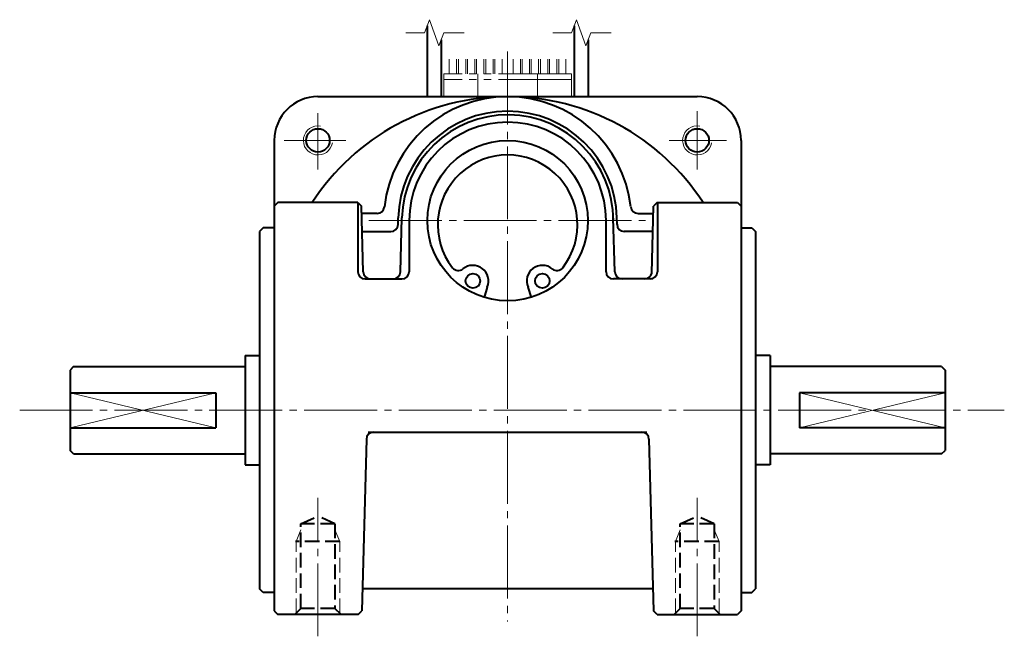
# Model space of a CAD drawing. Units: millimetres. Extents: x 76 to 584, y 11 to 395.
# Drawn here: x 416 to 551, y 166 to 250 of the extents above; entities that cross this region are included whole.
import ezdxf

# ---------------------------------------------------------------- set-up
doc = ezdxf.new("R2010")
doc.units = ezdxf.units.MM
for name, pattern in [('一点鎖線', [13, 10, -1, 1, -1]), ('二点鎖線', [15, 10, -1, 1, -1, 1, -1]), ('実線', [0]), ('破線', [2.8, 2, -0.8])]:
    doc.linetypes.add(name, pattern=pattern)
doc.layers.add('基準ﾚｲﾔｸﾞﾙｰﾌﾟ_01', color=3, linetype='実線', lineweight=20)

# ---------------------------------------------------------------- blocks, each defined once
blk = doc.blocks.new('BLKF025')
at = {"color": 0, "linetype": 'ByBlock', "lineweight": -2}
for p, q in [((480.47, 213.63), (480.04, 212.23)), ((486.06, 213.63), (486.49, 212.23))]:
    blk.add_line(p, q, dxfattribs=at)
for centre in [(478.51, 214.48), (488.03, 214.48)]:
    blk.add_circle(centre, 1, dxfattribs=at)
for centre, radius, start, end in [((483.27, 222.17), 9.58, 322.0969, 217.9031), ((476.5, 216.9), 1, 217.9034, 309.7637), ((478.51, 214.48), 2.14, 336.5184, 129.7641), ((488.03, 214.48), 2.14, 50.2359, 203.4816), ((490.04, 216.9), 1, 230.2363, 322.0966)]:
    blk.add_arc(centre, radius, start, end, dxfattribs=at)
blk = doc.blocks.new('BLKF026')
at = {"color": 0, "linetype": 'ByBlock', "lineweight": -2}
for p, q in [((506.93, 181.19), (509.27, 182.25)), ((511.6, 181.19), (509.27, 182.25)), ((506.93, 169.58), (506.93, 181.19)), ((511.6, 181.19), (506.93, 181.19)), ((511.6, 181.19), (511.6, 169.58)), ((512.27, 178.75), (506.19, 178.75)), ((506.1, 168.75), (506.93, 169.58)), ((511.6, 169.58), (506.93, 169.58)), ((512.43, 168.75), (511.6, 169.58))]:
    blk.add_line(p, q, dxfattribs=at)
at = {"color": 7, "linetype": 'ByBlock', "lineweight": 20}
for p, q in [((506.27, 178.75), (506.93, 180.35)), ((512.27, 178.75), (511.6, 180.35)), ((506.27, 168.92), (506.27, 178.75)), ((512.27, 168.92), (512.27, 178.75))]:
    blk.add_line(p, q, dxfattribs=at)
at = {"layer": '基準ﾚｲﾔｸﾞﾙｰﾌﾟ_01', "color": 7, "linetype": '一点鎖線', "lineweight": 20}
blk.add_line((509.27, 165.75), (509.27, 184.75), dxfattribs=at)
blk = doc.blocks.new('BLKF027')
at = {"color": 0, "linetype": 'ByBlock', "lineweight": -2}
for p, q in [((454.93, 181.19), (457.27, 182.25)), ((459.6, 181.19), (457.27, 182.25)), ((454.93, 169.58), (454.93, 181.19)), ((459.6, 181.19), (454.93, 181.19)), ((459.6, 181.19), (459.6, 169.58)), ((460.27, 178.75), (454.19, 178.75)), ((454.1, 168.75), (454.93, 169.58)), ((459.6, 169.58), (454.93, 169.58)), ((460.43, 168.75), (459.6, 169.58))]:
    blk.add_line(p, q, dxfattribs=at)
at = {"color": 7, "linetype": 'ByBlock', "lineweight": 20}
for p, q in [((454.27, 178.75), (454.93, 180.35)), ((460.27, 178.75), (459.6, 180.35)), ((454.27, 168.92), (454.27, 178.75)), ((460.27, 168.92), (460.27, 178.75))]:
    blk.add_line(p, q, dxfattribs=at)
at = {"layer": '基準ﾚｲﾔｸﾞﾙｰﾌﾟ_01', "color": 7, "linetype": '一点鎖線', "lineweight": 20}
blk.add_line((457.27, 165.75), (457.27, 184.75), dxfattribs=at)
blk = doc.blocks.new('BLKF030')
at = {"color": 0, "linetype": 'ByBlock', "lineweight": -2}
for p, q in [((472.55, 250.3), (471.89, 248.5)), ((473.86, 246.7), (472.55, 250.3)), ((471.89, 248.5), (469.32, 248.5)), ((474.51, 248.5), (473.86, 246.7)), ((477.32, 248.5), (474.51, 248.5))]:
    blk.add_line(p, q, dxfattribs=at)
blk = doc.blocks.new('BLKF031')
at = {"color": 0, "linetype": 'ByBlock', "lineweight": -2}
for p, q in [((492.7, 250.3), (492.05, 248.5)), ((494.01, 246.7), (492.7, 250.3)), ((492.05, 248.5), (489.47, 248.5)), ((494.67, 248.5), (494.01, 246.7)), ((497.47, 248.5), (494.67, 248.5))]:
    blk.add_line(p, q, dxfattribs=at)
blk = doc.blocks.new('BLKF029')
at = {"color": 0, "linetype": 'ByBlock', "lineweight": -2}
for p, q in [((475.27, 242.9), (475.27, 244.9)), ((476.27, 242.9), (476.27, 244.9)), ((476.52, 242.9), (476.52, 244.9)), ((477.52, 242.9), (477.52, 244.9)), ((477.77, 242.9), (477.77, 244.9)), ((478.77, 242.9), (478.77, 244.9)), ((479.02, 242.9), (479.02, 244.9)), ((480.02, 242.9), (480.02, 244.9)), ((480.27, 242.9), (480.27, 244.9)), ((481.27, 242.9), (481.27, 244.9)), ((481.52, 242.9), (481.52, 244.9)), ((482.52, 242.9), (482.52, 244.9)), ((484.02, 242.9), (484.02, 244.9)), ((485.02, 242.9), (485.02, 244.9)), ((485.27, 242.9), (485.27, 244.9)), ((486.27, 242.9), (486.27, 244.9)), ((486.52, 242.9), (486.52, 244.9)), ((487.52, 242.9), (487.52, 244.9)), ((487.77, 242.9), (487.77, 244.9)), ((488.77, 242.9), (488.77, 244.9)), ((489.02, 242.9), (489.02, 244.9)), ((490.02, 242.9), (490.02, 244.9)), ((490.27, 242.9), (490.27, 244.9)), ((491.27, 242.9), (491.27, 244.9)), ((492.02, 242.9), (474.52, 242.9)), ((474.52, 239.75), (474.52, 242.9)), ((492.02, 242.1), (474.52, 242.1)), ((479.17, 239.75), (479.17, 242.9)), ((487.37, 239.75), (487.37, 242.9)), ((492.02, 239.75), (492.02, 242.9))]:
    blk.add_line(p, q, dxfattribs=at)
at = {"layer": '基準ﾚｲﾔｸﾞﾙｰﾌﾟ_01', "color": 3, "linetype": '実線', "lineweight": 40}
for p, q in [((472.24, 249.45), (472.24, 239.75)), ((492.39, 249.45), (492.39, 239.75)), ((474.17, 247.55), (474.17, 239.75)), ((494.32, 247.55), (494.32, 239.75))]:
    blk.add_line(p, q, dxfattribs=at)
at = {"color": 0, "linetype": '実線', "lineweight": -2}
for name in ['BLKF030', 'BLKF031']:
    blk.add_blockref(name, (0, 0), dxfattribs=at)
blk = doc.blocks.new('BLKF085')
at = {"color": 0, "linetype": 'ByBlock', "lineweight": -2}
blk.add_circle((457.27, 233.75), 1.6, dxfattribs=at)
at = {"color": 7, "linetype": 'ByBlock', "lineweight": 20}
blk.add_arc((457.27, 233.75), 2, 80, 350, dxfattribs=at)
blk = doc.blocks.new('BLKF086')
at = {"color": 0, "linetype": 'ByBlock', "lineweight": -2}
blk.add_circle((509.27, 233.75), 1.6, dxfattribs=at)
at = {"color": 7, "linetype": 'ByBlock', "lineweight": 20}
blk.add_arc((509.27, 233.75), 2, 80, 350, dxfattribs=at)
blk = doc.blocks.new('BLKF084')
at = {"color": 0, "linetype": 'ByBlock', "lineweight": -2}
for p, q in [((457.27, 239.75), (509.27, 239.75)), ((451.27, 233.75), (451.27, 169.25)), ((515.27, 233.75), (515.27, 224.75)), ((451.77, 225.25), (451.27, 224.75)), ((462.73, 225.25), (451.77, 225.25)), ((462.73, 225.25), (463.24, 224.75)), ((462.73, 225.25), (462.73, 215.75)), ((463.48, 215.72), (463.24, 224.75)), ((503.04, 215.56), (503.28, 224.75)), ((503.79, 225.25), (503.28, 224.75)), ((503.79, 225.25), (514.77, 225.25)), ((503.81, 225.25), (503.81, 215.75)), ((514.77, 225.25), (515.27, 224.75)), ((515.27, 224.75), (515.27, 169.25)), ((465.38, 223.75), (463.27, 223.75)), ((468.25, 222.22), (468.27, 223.14)), ((468.58, 215.72), (468.77, 223.13)), ((469.77, 222.75), (469.77, 215.75)), ((496.77, 215.75), (496.77, 222.75)), ((497.96, 215.72), (497.76, 223.13)), ((498.29, 222.22), (498.26, 223.14)), ((501.16, 223.75), (503.25, 223.75)), ((449.77, 221.75), (449.27, 221.25)), ((451.27, 221.75), (449.77, 221.75)), ((515.27, 221.75), (516.77, 221.75)), ((516.77, 221.75), (517.27, 221.25)), ((449.27, 221.25), (449.27, 172.25)), ((463.33, 221.25), (467.25, 221.25)), ((503.27, 221.25), (499.27, 221.25)), ((517.27, 221.25), (517.27, 172.25)), ((463.73, 214.75), (468.77, 214.75)), ((503.02, 214.75), (497.77, 214.75)), ((464.17, 193.75), (502.37, 193.75)), ((463.9, 192.78), (463.28, 169.25)), ((502.65, 192.78), (503.27, 169.25)), ((449.77, 171.75), (449.27, 172.25)), ((451.27, 171.75), (449.77, 171.75)), ((503.19, 172.25), (463.36, 172.25)), ((515.27, 171.75), (516.77, 171.75)), ((516.77, 171.75), (517.27, 172.25)), ((451.27, 169.25), (451.77, 168.75)), ((462.77, 168.75), (451.77, 168.75)), ((462.77, 168.75), (463.27, 169.25)), ((503.77, 168.75), (503.27, 169.25)), ((503.77, 168.75), (514.77, 168.75)), ((515.27, 169.25), (514.77, 168.75))]:
    blk.add_line(p, q, dxfattribs=at)
blk.add_circle((483.27, 222.75), 11, dxfattribs=at)
for centre, radius, start, end in [((457.27, 233.75), 6, 90, 180), ((483.27, 207.75), 32, 33.1529, 146.8471), ((483.27, 222.75), 17, 6.3794, 173.6206), ((509.27, 233.75), 6, 360, 90), ((483.27, 222.75), 15, 1.5, 178.5), ((483.27, 222.75), 14.5, 0, 178.5), ((483.27, 222.75), 13.5, 0, 180), ((465.38, 224.75), 1, 270, 353.6206), ((501.16, 224.75), 1, 186.3794, 270), ((467.25, 222.25), 1, 270, 358.5), ((499.27, 222.25), 1, 180, 270), ((463.73, 215.75), 1, 180, 270), ((464.48, 215.75), 1, 181.5, 270), ((467.58, 215.75), 1, 270, 358.5), ((468.77, 215.75), 1, 270, 0), ((497.77, 215.75), 1, 180, 270), ((498.96, 215.75), 1, 181.5, 270), ((502.06, 215.75), 1, 270, 349.2198), ((502.81, 215.75), 1, 270, 0), ((464.9, 192.75), 1, 90, 178.5), ((501.65, 192.75), 1, 1.5, 90)]:
    blk.add_arc(centre, radius, start, end, dxfattribs=at)
at = {"layer": '基準ﾚｲﾔｸﾞﾙｰﾌﾟ_01', "color": 7, "linetype": '一点鎖線', "lineweight": 20}
for p, q in [((509.27, 237.74), (509.27, 229.76)), ((457.27, 237.48), (457.27, 229.76)), ((461.1, 233.75), (452.63, 233.75)), ((505.43, 233.75), (513.29, 233.75))]:
    blk.add_line(p, q, dxfattribs=at)
at = {"color": 0, "linetype": 'ByBlock', "lineweight": -2}
for name in ['BLKF085', 'BLKF086']:
    blk.add_blockref(name, (0, 0), dxfattribs=at)

msp = doc.modelspace()

# ---------------------------------------------------------------- linework, layer by layer
at = {"layer": '基準ﾚｲﾔｸﾞﾙｰﾌﾟ_01', "color": 7, "linetype": '一点鎖線'}
for p, q in [((483.27, 245.93), (483.27, 167.78)), ((464.25, 222.75), (502.18, 222.75)), ((416.37, 196.75), (551.37, 196.75))]:
    msp.add_line(p, q, dxfattribs=at)
at = {"layer": '基準ﾚｲﾔｸﾞﾙｰﾌﾟ_01', "lineweight": 40}
for p, q in [((447.27, 204.25), (447.27, 189.25)), ((447.27, 204.25), (449.27, 204.25)), ((519.27, 204.25), (517.27, 204.25)), ((519.27, 204.25), (519.27, 189.25)), ((423.77, 202.75), (423.27, 202.25)), ((423.77, 202.75), (447.27, 202.75)), ((542.77, 202.75), (519.27, 202.75)), ((542.77, 202.75), (543.27, 202.25)), ((423.27, 202.25), (423.27, 191.25)), ((543.27, 202.25), (543.27, 191.25)), ((423.27, 199.15), (443.27, 199.15)), ((443.27, 199.15), (443.27, 194.35)), ((523.27, 199.15), (523.27, 194.35)), ((543.27, 199.15), (523.27, 199.15)), ((423.27, 194.35), (443.27, 194.35)), ((543.27, 194.35), (523.27, 194.35)), ((423.77, 190.75), (423.27, 191.25)), ((423.77, 190.75), (447.27, 190.75)), ((542.77, 190.75), (519.27, 190.75)), ((542.77, 190.75), (543.27, 191.25)), ((447.27, 189.25), (449.27, 189.25)), ((519.27, 189.25), (517.27, 189.25))]:
    msp.add_line(p, q, dxfattribs=at)
at = {"layer": '基準ﾚｲﾔｸﾞﾙｰﾌﾟ_01', "color": 7}
for p, q in [((423.27, 194.35), (443.27, 199.15)), ((443.27, 194.35), (423.27, 199.15)), ((543.27, 194.35), (523.27, 199.15)), ((523.27, 194.35), (543.27, 199.15))]:
    msp.add_line(p, q, dxfattribs=at)

# ---------------------------------------------------------------- block references
at = {"layer": '基準ﾚｲﾔｸﾞﾙｰﾌﾟ_01', "color": 7, "linetype": '二点鎖線'}
msp.add_blockref('BLKF029', (0, 0), dxfattribs=at)
at = {"layer": '基準ﾚｲﾔｸﾞﾙｰﾌﾟ_01', "lineweight": 40}
for name in ['BLKF084', 'BLKF025']:
    msp.add_blockref(name, (0, 0), dxfattribs=at)
at = {"layer": '基準ﾚｲﾔｸﾞﾙｰﾌﾟ_01', "linetype": '破線', "lineweight": 40}
for name in ['BLKF027', 'BLKF026']:
    msp.add_blockref(name, (0, 0), dxfattribs=at)

doc.saveas('drawing.dxf')
